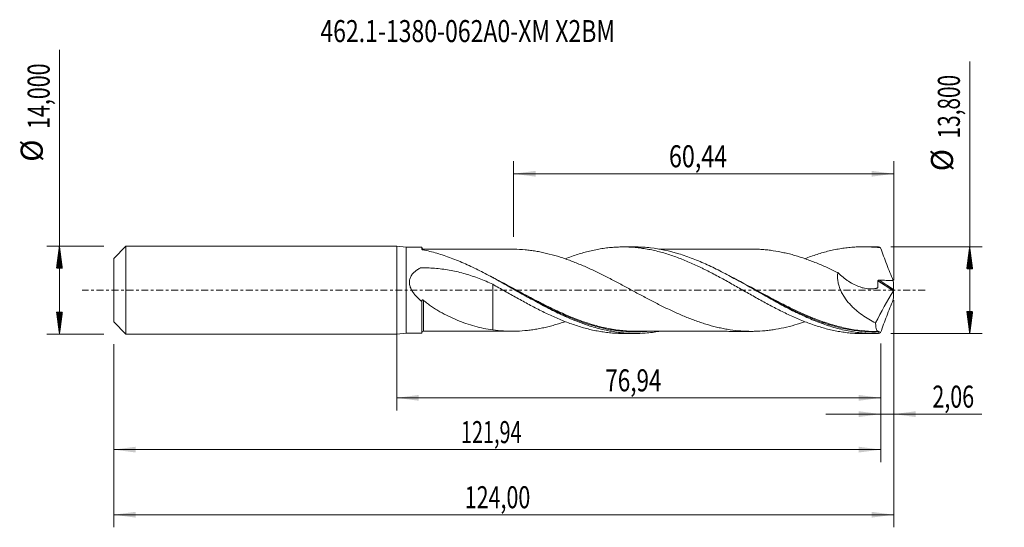
# Model space of a CAD drawing. Units: millimetres. Extents: x -60 to 97, y -38 to 43.
import ezdxf

# ---------------------------------------------------------------- set-up
doc = ezdxf.new("R2010")
doc.units = ezdxf.units.MM
doc.linetypes.add('CENTER', pattern=[47.5, 22, -8.5, 8.5, -8.5])
for name, color, linetype in [('1', 4, 'Continuous'), ('2', 7, 'Continuous'), ('SK1', 4, 'Continuous'), ('SK2', 7, 'Continuous'), ('SK4', 2, 'CENTER'), ('SK6', 5, 'Continuous')]:
    doc.layers.add(name, color=color, linetype=linetype)
doc.styles.add('iso_b_vert', font='simplex.shx')
doc.dimstyles.get("Standard").update_dxf_attribs({"dimtxt": 0.18, "dimasz": 0.18, "dimexe": 0.18, "dimexo": 0.0625, "dimgap": 0.09, "dimtad": 1, "dimzin": 0, "dimdsep": 52, "dimtxsty": 'Standard', "dimcen": 0.09, "dimadec": 0, "dimazin": 0, "dimtfac": 1, "dimtdec": 4, "dimtofl": 0, "dimtmove": 0, "dimatfit": 3, "dimfxl": 1, "dimtolj": 1, "dimtzin": 0, "dimarcsym": 0})

# ---------------------------------------------------------------- blocks, each defined once
blk = doc.blocks.new('_U0')
at = {"layer": 'SK2', "lineweight": 13}
for p, q in [((0, -1.5875), (0, -19.113398)), ((76.9433, -8.4875), (76.9433, -19.113398)), ((0, -17.113398), (76.9433, -17.113398))]:
    blk.add_line(p, q, dxfattribs=at)
at = {"layer": 'SK2', "lineweight": 18}
for points in [[(0, -17.113398), (3.499998, -16.652615), (3.500002, -17.574182)], [(76.9433, -17.113398), (73.443302, -17.574182), (73.443298, -16.652615)]]:
    blk.add_solid(points, dxfattribs=at)
at = {"layer": 'SK2', "lineweight": 13, "insert": (33.150085, -16.080765), "char_height": 3.5, "attachment_point": 7, "line_spacing_factor": 1.084337, "style": 'iso_b_vert'}
blk.add_mtext('\\W0.7495;76,94', dxfattribs=at)
blk = doc.blocks.new('_U1')
at = {"layer": 'SK2', "lineweight": 13}
for p, q in [((79, -1.5875), (79, -37.692985)), ((-45, -8.5875), (-45, -37.692985)), ((-45, -35.692985), (79, -35.692985))]:
    blk.add_line(p, q, dxfattribs=at)
at = {"layer": 'SK2', "lineweight": 18}
for points in [[(-45, -35.692985), (-41.500002, -35.232202), (-41.499998, -36.153769)], [(79, -35.692985), (75.500002, -36.153769), (75.499998, -35.232202)]]:
    blk.add_solid(points, dxfattribs=at)
at = {"layer": 'SK2', "lineweight": 13, "insert": (10.808135, -34.660352), "char_height": 3.5, "attachment_point": 7, "line_spacing_factor": 1.084337, "style": 'iso_b_vert'}
blk.add_mtext('\\W0.7145;124,00', dxfattribs=at)
blk = doc.blocks.new('_U2')
at = {"layer": 'SK2', "lineweight": 13}
for p, q in [((18.56, 8.4875), (18.56, 20.509119)), ((79, 1.5875), (79, 20.509119)), ((18.56, 18.509119), (79, 18.509119))]:
    blk.add_line(p, q, dxfattribs=at)
at = {"layer": 'SK2', "lineweight": 18}
for points in [[(18.56, 18.509119), (22.059998, 18.969903), (22.060002, 18.048335)], [(79, 18.509119), (75.500002, 18.048335), (75.499998, 18.969903)]]:
    blk.add_solid(points, dxfattribs=at)
at = {"layer": 'SK2', "lineweight": 13, "insert": (43.274168, 19.541753), "char_height": 3.5, "attachment_point": 7, "line_spacing_factor": 1.084337, "style": 'iso_b_vert'}
blk.add_mtext('\\W0.7756;60,44', dxfattribs=at)
blk = doc.blocks.new('_U3')
at = {"layer": 'SK2', "lineweight": 13}
for p, q in [((79, -1.5875), (79, -21.702503)), ((76.9433, -8.4875), (76.9433, -21.702503)), ((68.1933, -19.702503), (92.996491, -19.702503))]:
    blk.add_line(p, q, dxfattribs=at)
at = {"layer": 'SK2', "lineweight": 18}
for points in [[(76.9433, -19.702503), (73.443302, -20.163287), (73.443298, -19.241719)], [(79, -19.702503), (82.499998, -19.241719), (82.500002, -20.163287)]]:
    blk.add_solid(points, dxfattribs=at)
at = {"layer": 'SK2', "lineweight": 13, "insert": (85.15186, -18.66987), "char_height": 3.5, "attachment_point": 7, "line_spacing_factor": 1.084337, "style": 'iso_b_vert'}
blk.add_mtext('\\W0.7150;2,06', dxfattribs=at)
blk = doc.blocks.new('_U4')
at = {"layer": 'SK2', "lineweight": 13}
for p, q in [((-45, -8.5875), (-45, -27.343428)), ((76.9433, -8.4875), (76.9433, -27.343428)), ((-45, -25.343428), (76.9433, -25.343428))]:
    blk.add_line(p, q, dxfattribs=at)
at = {"layer": 'SK2', "lineweight": 18}
for points in [[(-45, -25.343428), (-41.500002, -24.882645), (-41.499998, -25.804212)], [(76.9433, -25.343428), (73.443302, -25.804212), (73.443298, -24.882645)]]:
    blk.add_solid(points, dxfattribs=at)
at = {"layer": 'SK2', "lineweight": 13, "insert": (10.217218, -24.310795), "char_height": 3.5, "attachment_point": 7, "line_spacing_factor": 1.084337, "style": 'iso_b_vert'}
blk.add_mtext('\\W0.6593;121,94', dxfattribs=at)

msp = doc.modelspace()

# ---------------------------------------------------------------- hatches: boundary and pattern name
at = {"layer": '2', "lineweight": 13}
h = msp.add_hatch(dxfattribs=at)
h.set_pattern_fill('ANSI31', color=256, scale=0.0062, style=0)
h.paths.add_polyline_path([(91.083, 6.9), (91.544, 3.4), (90.623, 3.4)])
h = msp.add_hatch(dxfattribs=at)
h.set_pattern_fill('ANSI31', color=256, scale=0.0062, style=0)
h.paths.add_polyline_path([(91.083, -6.9), (90.623, -3.4), (91.544, -3.4)])
at = {"layer": 'SK2', "lineweight": 13}
h = msp.add_hatch(dxfattribs=at)
h.set_pattern_fill('ANSI31', color=256, scale=0.0062, style=0)
h.paths.add_polyline_path([(-53.625, 7), (-53.164, 3.5), (-54.086, 3.5)])
h = msp.add_hatch(dxfattribs=at)
h.set_pattern_fill('ANSI31', color=256, scale=0.0062, style=0)
h.paths.add_polyline_path([(-53.625, -7), (-54.086, -3.5), (-53.164, -3.5)])

# ---------------------------------------------------------------- linework, layer by layer
at = {"layer": '1', "lineweight": 18}
for p, q in [((0, -7), (0, 7)), ((1.5, 6.853), (0, 7)), ((4, 6.854), (1.5, 6.853)), ((1.5, 6.853), (1.5, -6.853)), ((4, 6.854), (4, 6.498)), ((37.919, 6.876), (35.967, 6.874)), ((76.025, 6.899), (74.069, 6.898)), ((4, -6.854), (4, -1.805)), ((0, -7), (1.5, -6.853)), ((1.5, -6.853), (4, -6.854)), ((35.967, -6.874), (37.92, -6.876)), ((74.069, -6.898), (76.025, -6.899))]:
    msp.add_line(p, q, dxfattribs=at)
at = {"layer": '1', "lineweight": 13}
for p, q in [((76.676, 1.599), (78.989, 0.134)), ((76.496, 1.473), (78.95, -0.081))]:
    msp.add_line(p, q, dxfattribs=at)
at = {"layer": '1', "lineweight": 18}
for centre, start_param, end_param in [((4.25, 6.76), 0.0026281, 1.5876254), ((4.25, -6.76), -1.5584733, -0.0026281)]:
    msp.add_ellipse(centre, major_axis=(-0.25, 0), ratio=0.999999, start_param=start_param, end_param=end_param, dxfattribs=at)
for points, knots in [([(4.127, 6.426), (4.108, 6.43), (4.09, 6.434), (4.059, 6.445), (4.045, 6.451), (4.012, 6.47), (4, 6.484), (4, 6.498)], [0, 0, 0, 0, 0.25, 0.25, 0.5, 0.5, 1, 1, 1, 1]), ([(41.647, -6.556), (41.593, -6.565), (41.539, -6.574), (41.107, -6.645), (40.729, -6.697), (39.975, -6.782), (39.597, -6.814), (38.841, -6.86), (38.463, -6.872), (37.327, -6.88), (36.572, -6.846), (35.44, -6.734), (35.062, -6.687), (34.305, -6.574), (33.926, -6.507), (32.792, -6.28), (32.038, -6.091), (30.527, -5.645), (29.768, -5.387), (28.257, -4.812), (27.502, -4.496), (26.368, -3.984), (25.989, -3.807), (25.232, -3.443), (24.854, -3.255), (23.721, -2.681), (22.966, -2.281), (21.831, -1.662), (21.452, -1.453), (20.698, -1.033), (20.322, -0.822), (19.196, -0.187), (18.449, 0.237), (16.954, 1.079), (16.207, 1.496), (15.081, 2.108), (14.705, 2.31), (13.95, 2.707), (13.571, 2.903), (12.435, 3.476), (11.681, 3.838), (10.547, 4.346), (10.169, 4.509), (9.412, 4.823), (9.033, 4.973), (7.899, 5.399), (7.146, 5.653), (5.639, 6.092), (4.885, 6.277), (4.127, 6.426)], [0, 0, 0, 0, 0.0043141, 0.0043141, 0.0344864, 0.0344864, 0.0646587, 0.0646587, 0.094831, 0.094831, 0.1551756, 0.1551756, 0.1853479, 0.1853479, 0.2155202, 0.2155202, 0.2758648, 0.2758648, 0.3362094, 0.3362094, 0.396554, 0.396554, 0.4267263, 0.4267263, 0.4568986, 0.4568986, 0.5172432, 0.5172432, 0.5474155, 0.5474155, 0.5775878, 0.5775878, 0.6379324, 0.6379324, 0.698277, 0.698277, 0.7284493, 0.7284493, 0.7586216, 0.7586216, 0.8189662, 0.8189662, 0.8491385, 0.8491385, 0.8793108, 0.8793108, 0.9396554, 0.9396554, 1, 1, 1, 1]), ([(18.241, 6.52), (18.127, 6.52), (17.825, 6.52), (17.396, 6.519), (16.982, 6.519), (16.65, 6.518), (16.331, 6.518), (15.995, 6.518), (15.5, 6.518), (14.852, 6.517), (14.153, 6.517), (13.584, 6.517), (13.104, 6.516), (12.587, 6.516), (12.019, 6.515), (11.422, 6.516), (10.807, 6.516), (10.132, 6.515), (9.461, 6.515), (8.844, 6.514), (8.299, 6.513), (7.753, 6.513), (7.194, 6.513), (6.725, 6.512), (6.385, 6.512), (6.126, 6.512), (5.795, 6.512), (5.335, 6.512), (4.803, 6.511), (4.424, 6.51), (4.251, 6.51)], [0, 0, 0, 0, 0.024388, 0.0647728, 0.0920061, 0.1132438, 0.1360095, 0.1603089, 0.1854354, 0.2419794, 0.2992397, 0.3354558, 0.3639901, 0.4021368, 0.4463665, 0.4857256, 0.5301831, 0.5782033, 0.6305003, 0.6740732, 0.7103793, 0.7475359, 0.7909506, 0.8304212, 0.8479127, 0.8639657, 0.8859293, 0.9188267, 0.9627659, 1, 1, 1, 1]), ([(64.876, -5.014), (64.34, -5.199), (63.804, -5.372), (62.697, -5.694), (62.125, -5.84), (60.984, -6.09), (60.412, -6.198), (59.552, -6.327), (59.266, -6.364), (58.695, -6.429), (58.409, -6.456), (57.552, -6.521), (56.981, -6.541), (56.124, -6.541), (55.837, -6.536), (55.264, -6.514), (54.978, -6.497), (54.121, -6.43), (53.55, -6.366), (52.693, -6.237), (52.408, -6.188), (51.835, -6.081), (51.549, -6.022), (50.691, -5.831), (50.119, -5.683), (49.262, -5.436), (48.977, -5.35), (48.406, -5.166), (48.12, -5.069), (47.548, -4.869), (47.261, -4.765), (46.689, -4.549), (46.403, -4.437), (45.832, -4.205), (45.546, -4.085), (44.975, -3.841), (44.69, -3.715), (44.118, -3.458), (43.832, -3.327), (43.261, -3.057), (42.974, -2.919), (42.402, -2.641), (42.116, -2.499), (41.544, -2.212), (41.259, -2.067), (40.688, -1.772), (40.403, -1.624), (39.832, -1.324), (39.546, -1.173), (38.973, -0.869), (38.687, -0.716), (38.115, -0.408), (37.829, -0.254), (37.258, 0.053), (36.972, 0.206), (36.401, 0.513), (36.115, 0.666), (35.545, 0.972), (35.259, 1.124), (34.687, 1.425), (34.4, 1.575), (33.827, 1.872), (33.542, 2.019), (32.971, 2.31), (32.685, 2.452), (31.828, 2.875), (31.257, 3.149), (30.399, 3.542), (30.112, 3.67), (29.54, 3.921), (29.254, 4.043), (28.682, 4.279), (28.397, 4.394), (27.826, 4.616), (27.54, 4.723), (26.969, 4.93), (26.683, 5.03), (26.11, 5.22), (25.823, 5.31), (24.965, 5.569), (24.393, 5.725), (23.536, 5.926), (23.25, 5.988), (22.679, 6.104), (22.393, 6.157), (21.82, 6.252), (21.533, 6.294), (20.961, 6.366), (20.675, 6.398), (19.82, 6.477), (19.251, 6.507), (18.533, 6.519), (18.384, 6.52), (18.235, 6.52)], [0, 0, 0, 0, 0.0344328, 0.0344328, 0.0712001, 0.0712001, 0.1079675, 0.1079675, 0.1263512, 0.1263512, 0.1447349, 0.1447349, 0.1815022, 0.1815022, 0.1998859, 0.1998859, 0.2182696, 0.2182696, 0.255037, 0.255037, 0.2734207, 0.2734207, 0.2918043, 0.2918043, 0.3285717, 0.3285717, 0.3469554, 0.3469554, 0.3653391, 0.3653391, 0.3837228, 0.3837228, 0.4021064, 0.4021064, 0.4204901, 0.4204901, 0.4388738, 0.4388738, 0.4572575, 0.4572575, 0.4756412, 0.4756412, 0.4940249, 0.4940249, 0.5124085, 0.5124085, 0.5307922, 0.5307922, 0.5491759, 0.5491759, 0.5675596, 0.5675596, 0.5859433, 0.5859433, 0.604327, 0.604327, 0.6227107, 0.6227107, 0.6410943, 0.6410943, 0.659478, 0.659478, 0.6778617, 0.6778617, 0.6962454, 0.6962454, 0.7330128, 0.7330128, 0.7513964, 0.7513964, 0.7697801, 0.7697801, 0.7881638, 0.7881638, 0.8065475, 0.8065475, 0.8249312, 0.8249312, 0.8433149, 0.8433149, 0.8800822, 0.8800822, 0.8984659, 0.8984659, 0.9168496, 0.9168496, 0.9352333, 0.9352333, 0.953617, 0.953617, 0.9903843, 0.9903843, 1, 1, 1, 1]), ([(26.778, 4.989), (26.791, 4.995), (26.805, 5), (27.139, 5.129), (27.458, 5.247), (28.097, 5.474), (28.416, 5.583), (29.375, 5.888), (30.016, 6.067), (30.98, 6.301), (31.302, 6.372), (31.949, 6.5), (32.273, 6.558), (32.919, 6.658), (33.24, 6.702), (33.882, 6.774), (34.202, 6.803), (34.843, 6.846), (35.163, 6.861), (35.801, 6.876), (36.12, 6.876), (37.078, 6.856), (37.718, 6.814), (38.679, 6.707), (39, 6.665), (39.644, 6.565), (39.967, 6.509), (40.615, 6.381), (40.937, 6.311), (41.581, 6.156), (41.902, 6.073), (42.544, 5.894), (42.864, 5.799), (43.504, 5.596), (43.822, 5.488), (44.78, 5.149), (45.42, 4.903), (46.378, 4.499), (46.698, 4.36), (47.34, 4.073), (47.662, 3.925), (48.146, 3.696), (48.307, 3.618), (48.63, 3.461), (48.792, 3.381), (49.276, 3.138), (49.599, 2.975), (50.242, 2.643), (50.564, 2.474), (51.204, 2.131), (51.523, 1.957), (52.481, 1.431), (53.121, 1.076), (54.078, 0.534), (54.397, 0.352), (55.038, -0.011), (55.358, -0.193), (56.001, -0.556), (56.323, -0.739), (56.968, -1.104), (57.292, -1.285), (57.939, -1.643), (58.262, -1.82), (58.907, -2.171), (59.229, -2.345), (59.874, -2.687), (60.197, -2.855), (60.844, -3.184), (61.168, -3.346), (61.814, -3.664), (62.137, -3.819), (62.783, -4.118), (63.106, -4.263), (63.751, -4.545), (64.074, -4.682), (64.719, -4.946), (65.042, -5.072), (65.69, -5.314), (66.013, -5.429), (66.656, -5.647), (66.977, -5.751), (67.938, -6.041), (68.578, -6.208), (69.534, -6.421), (69.853, -6.486), (70.492, -6.601), (70.812, -6.651), (71.452, -6.739), (71.772, -6.776), (72.413, -6.836), (72.735, -6.858), (73.38, -6.889), (73.705, -6.897), (74.039, -6.898), (74.049, -6.898), (74.06, -6.898)], [0, 0, 0, 0, 0.0008762, 0.0008762, 0.0212528, 0.0212528, 0.0416293, 0.0416293, 0.0823824, 0.0823824, 0.102759, 0.102759, 0.1231355, 0.1231355, 0.1435121, 0.1435121, 0.1638887, 0.1638887, 0.1842652, 0.1842652, 0.2046418, 0.2046418, 0.2453949, 0.2453949, 0.2657714, 0.2657714, 0.286148, 0.286148, 0.3065246, 0.3065246, 0.3269011, 0.3269011, 0.3472777, 0.3472777, 0.3676542, 0.3676542, 0.4084074, 0.4084074, 0.4287839, 0.4287839, 0.4491605, 0.4491605, 0.4593488, 0.4593488, 0.469537, 0.469537, 0.4899136, 0.4899136, 0.5102901, 0.5102901, 0.5306667, 0.5306667, 0.5714198, 0.5714198, 0.5917964, 0.5917964, 0.6121729, 0.6121729, 0.6325495, 0.6325495, 0.6529261, 0.6529261, 0.6733026, 0.6733026, 0.6936792, 0.6936792, 0.7140557, 0.7140557, 0.7344323, 0.7344323, 0.7548088, 0.7548088, 0.7751854, 0.7751854, 0.795562, 0.795562, 0.8159385, 0.8159385, 0.8363151, 0.8363151, 0.8566916, 0.8566916, 0.8974448, 0.8974448, 0.9178213, 0.9178213, 0.9381979, 0.9381979, 0.9585744, 0.9585744, 0.978951, 0.978951, 0.9993275, 0.9993275, 1, 1, 1, 1]), ([(76.56, -6.893), (76.181, -6.902), (75.803, -6.901), (75.045, -6.88), (74.665, -6.859), (73.53, -6.766), (72.775, -6.664), (71.263, -6.384), (70.504, -6.205), (68.991, -5.779), (68.236, -5.532), (67.1, -5.113), (66.721, -4.965), (65.963, -4.657), (65.585, -4.496), (64.451, -3.993), (63.696, -3.634), (62.558, -3.064), (62.179, -2.87), (61.423, -2.473), (61.045, -2.271), (60.289, -1.861), (59.911, -1.653), (59.154, -1.233), (58.774, -1.02), (56.881, 0.048), (55.388, 0.908), (53.143, 2.141), (52.394, 2.543), (51.264, 3.123), (50.886, 3.313), (50.128, 3.683), (49.749, 3.863), (48.614, 4.384), (47.858, 4.708), (46.723, 5.149), (46.343, 5.29), (45.585, 5.554), (45.208, 5.678), (43.326, 6.253), (41.835, 6.574), (39.584, 6.825), (38.832, 6.87), (38.015, 6.876), (37.957, 6.876), (37.898, 6.876)], [0, 0, 0, 0, 0.0292791, 0.0292791, 0.0585582, 0.0585582, 0.1171163, 0.1171163, 0.1756745, 0.1756745, 0.2342327, 0.2342327, 0.2635118, 0.2635118, 0.2927908, 0.2927908, 0.351349, 0.351349, 0.3806281, 0.3806281, 0.4099072, 0.4099072, 0.4391863, 0.4391863, 0.4684653, 0.4684653, 0.5855817, 0.5855817, 0.6441399, 0.6441399, 0.6734189, 0.6734189, 0.702698, 0.702698, 0.7612562, 0.7612562, 0.7905353, 0.7905353, 0.8198144, 0.8198144, 0.9369307, 0.9369307, 0.9954889, 0.9954889, 1, 1, 1, 1]), ([(56.806, 6.537), (56.601, 6.539), (56.088, 6.541), (55.306, 6.541), (54.56, 6.54), (53.908, 6.54), (53.267, 6.54), (52.603, 6.539), (51.971, 6.538), (51.373, 6.538), (50.756, 6.539), (50.155, 6.537), (49.612, 6.537), (49.034, 6.537), (48.348, 6.537), (47.544, 6.536), (46.752, 6.536), (46.009, 6.536), (45.282, 6.535), (44.487, 6.535), (43.701, 6.534), (42.94, 6.534), (42.309, 6.534), (41.887, 6.533), (41.698, 6.533), (41.682, 6.533)], [0, 0, 0, 0, 0.0415967, 0.1039301, 0.1551689, 0.1893476, 0.2331973, 0.2821049, 0.3209467, 0.3584347, 0.4004448, 0.4431954, 0.4775618, 0.5080023, 0.5575709, 0.6134473, 0.66725, 0.714532, 0.7606021, 0.8112972, 0.8719928, 0.9162295, 0.9621345, 0.9968952, 1, 1, 1, 1]), ([(56.788, 6.538), (56.945, 6.536), (57.102, 6.532), (57.545, 6.516), (57.832, 6.5), (58.405, 6.456), (58.691, 6.429), (59.263, 6.364), (59.549, 6.327), (60.406, 6.198), (60.978, 6.091), (61.836, 5.904), (62.123, 5.836), (62.696, 5.689), (62.982, 5.611), (63.84, 5.361), (64.411, 5.176), (65.269, 4.877), (65.555, 4.774), (66.127, 4.559), (66.414, 4.447), (67.273, 4.099), (67.845, 3.853), (68.988, 3.338), (69.558, 3.067), (70.131, 2.788)], [0, 0, 0, 0, 0.0353084, 0.0353084, 0.0996212, 0.0996212, 0.163934, 0.163934, 0.2282468, 0.2282468, 0.3568723, 0.3568723, 0.4211851, 0.4211851, 0.4854978, 0.4854978, 0.6141234, 0.6141234, 0.6784361, 0.6784361, 0.7427489, 0.7427489, 0.8713745, 0.8713745, 1, 1, 1, 1]), ([(64.879, 5.007), (65.041, 5.07), (65.204, 5.133), (65.69, 5.314), (66.013, 5.429), (66.656, 5.647), (66.977, 5.751), (67.938, 6.041), (68.578, 6.208), (69.534, 6.421), (69.853, 6.486), (70.492, 6.601), (70.812, 6.651), (71.452, 6.739), (71.772, 6.776), (72.413, 6.836), (72.735, 6.858), (73.38, 6.889), (73.705, 6.897), (74.351, 6.899), (74.673, 6.892), (75.639, 6.851), (76.283, 6.795), (76.925, 6.71)], [0, 0, 0, 0, 0.0401587, 0.0401587, 0.1201454, 0.1201454, 0.2001322, 0.2001322, 0.3601058, 0.3601058, 0.4400926, 0.4400926, 0.5200793, 0.5200793, 0.6000661, 0.6000661, 0.6800529, 0.6800529, 0.7600397, 0.7600397, 0.8400264, 0.8400264, 1, 1, 1, 1]), ([(76.925, 6.71), (77.078, 6.276), (77.235, 5.842), (77.557, 4.975), (77.721, 4.543), (78.056, 3.679), (78.226, 3.247), (78.571, 2.389), (78.745, 1.962), (78.922, 1.536)], [0, 0, 0, 0, 0.25, 0.25, 0.5, 0.5, 0.75, 0.75, 1, 1, 1, 1]), ([(4, -1.805), (3.701, -1.557), (3.411, -1.293), (3.003, -0.859), (2.873, -0.71), (2.69, -0.475), (2.631, -0.395), (2.518, -0.231), (2.464, -0.146), (2.312, 0.11), (2.224, 0.287), (2.119, 0.565), (2.089, 0.661), (2.041, 0.854), (2.024, 0.951), (2.002, 1.146), (1.998, 1.244), (2.005, 1.441), (2.016, 1.538), (2.052, 1.727), (2.078, 1.82), (2.143, 2.001), (2.182, 2.09), (2.316, 2.343), (2.426, 2.497), (2.679, 2.784), (2.817, 2.913), (3.112, 3.15), (3.267, 3.258), (3.511, 3.408), (3.594, 3.456), (3.688, 3.508), (3.699, 3.514), (3.72, 3.526), (3.73, 3.532), (3.763, 3.548), (3.786, 3.555), (3.834, 3.565), (3.858, 3.568), (3.908, 3.57), (3.932, 3.57), (4.35, 3.571), (4.743, 3.562), (5.529, 3.525), (5.921, 3.498), (7.092, 3.39), (7.863, 3.282), (9.388, 2.995), (10.141, 2.816), (11.26, 2.495), (11.631, 2.379), (12.37, 2.131), (12.738, 1.998), (13.831, 1.578), (14.549, 1.268), (15.259, 0.936)], [0, 0, 0, 0, 0.0625, 0.0625, 0.09375, 0.09375, 0.109375, 0.109375, 0.125, 0.125, 0.15625, 0.15625, 0.171875, 0.171875, 0.1875, 0.1875, 0.203125, 0.203125, 0.21875, 0.21875, 0.234375, 0.234375, 0.25, 0.25, 0.28125, 0.28125, 0.3125, 0.3125, 0.34375, 0.34375, 0.359375, 0.359375, 0.3613281, 0.3613281, 0.3632812, 0.3632812, 0.3671875, 0.3671875, 0.3710937, 0.3710937, 0.375, 0.375, 0.4375, 0.4375, 0.5, 0.5, 0.625, 0.625, 0.75, 0.75, 0.8125, 0.8125, 0.875, 0.875, 1, 1, 1, 1]), ([(70.131, 2.788), (70.096, 2.579), (70.078, 2.364), (70.076, 2.03), (70.079, 1.916), (70.095, 1.691), (70.108, 1.578), (70.156, 1.24), (70.205, 1.015), (70.301, 0.677), (70.336, 0.564), (70.414, 0.343), (70.456, 0.234), (70.59, -0.09), (70.691, -0.3), (70.857, -0.608), (70.915, -0.71), (71.036, -0.911), (71.098, -1.01), (71.418, -1.495), (71.7, -1.852), (72.151, -2.356), (72.306, -2.518), (72.545, -2.754), (72.626, -2.831), (72.789, -2.982), (72.871, -3.056), (73.284, -3.418), (73.624, -3.683), (74.317, -4.176), (74.671, -4.402), (75.391, -4.822), (75.758, -5.015), (76.128, -5.191)], [0, 0, 0, 0, 0.0625, 0.0625, 0.09375, 0.09375, 0.125, 0.125, 0.1875, 0.1875, 0.21875, 0.21875, 0.25, 0.25, 0.3125, 0.3125, 0.34375, 0.34375, 0.375, 0.375, 0.5, 0.5, 0.5625, 0.5625, 0.59375, 0.59375, 0.625, 0.625, 0.75, 0.75, 0.875, 0.875, 1, 1, 1, 1]), ([(70.131, 2.788), (70.394, 2.528), (70.667, 2.283), (71.09, 1.94), (71.233, 1.83), (71.524, 1.617), (71.673, 1.515), (72.121, 1.223), (72.423, 1.051), (73.033, 0.748), (73.342, 0.618), (73.811, 0.458), (73.968, 0.411), (74.285, 0.329), (74.444, 0.295), (74.919, 0.215), (75.233, 0.192), (75.698, 0.211), (75.852, 0.226), (76.078, 0.263), (76.152, 0.278), (76.263, 0.304), (76.3, 0.313), (76.355, 0.328), (76.373, 0.332), (76.399, 0.343), (76.408, 0.347), (76.423, 0.358), (76.43, 0.365), (76.442, 0.382), (76.447, 0.391), (76.452, 0.413), (76.453, 0.424), (76.458, 0.458), (76.46, 0.48), (76.468, 0.548), (76.473, 0.593), (76.485, 0.73), (76.491, 0.821), (76.503, 1.098), (76.503, 1.286), (76.496, 1.473)], [0, 0, 0, 0, 0.125, 0.125, 0.1875, 0.1875, 0.25, 0.25, 0.375, 0.375, 0.5, 0.5, 0.5625, 0.5625, 0.625, 0.625, 0.75, 0.75, 0.8125, 0.8125, 0.84375, 0.84375, 0.859375, 0.859375, 0.8671875, 0.8671875, 0.8710937, 0.8710937, 0.875, 0.875, 0.8789062, 0.8789062, 0.8828125, 0.8828125, 0.890625, 0.890625, 0.90625, 0.90625, 0.9375, 0.9375, 1, 1, 1, 1]), ([(76.496, 1.473), (76.495, 1.493), (76.5, 1.514), (76.521, 1.548), (76.537, 1.563), (76.573, 1.584), (76.593, 1.59), (76.634, 1.598), (76.655, 1.599), (76.676, 1.599)], [0, 0, 0, 0, 0.25, 0.25, 0.5, 0.5, 0.75, 0.75, 1, 1, 1, 1]), ([(76.676, 1.599), (77.05, 1.586), (77.425, 1.576), (78.173, 1.555), (78.548, 1.545), (78.922, 1.536)], [0, 0, 0, 0, 0.5, 0.5, 1, 1, 1, 1]), ([(15.259, 0.936), (15.259, 0.919), (15.259, 0.876), (15.259, 0.77), (15.259, 0.721), (15.259, 0.608), (15.259, 0.542), (15.259, 0.323), (15.259, 0.147), (15.259, -0.258), (15.259, -0.488), (15.259, -0.874), (15.259, -1.009), (15.259, -1.291), (15.259, -1.438), (15.259, -1.6), (15.259, -1.61), (15.259, -1.632), (15.259, -1.644), (15.259, -1.67), (15.259, -1.683), (15.259, -1.711), (15.259, -1.725), (15.259, -1.795), (15.259, -1.85), (15.259, -2.018), (15.259, -2.13), (15.259, -2.465), (15.259, -2.69), (15.259, -3.364), (15.259, -3.808), (15.259, -4.466), (15.259, -4.685), (15.259, -5.119), (15.259, -5.335), (15.259, -5.809), (15.259, -6.065), (15.259, -6.315)], [0, 0, 0, 0, 0.0992158, 0.0992158, 0.1582971, 0.1582971, 0.2173783, 0.2173783, 0.3355408, 0.3355408, 0.4537034, 0.4537034, 0.5127846, 0.5127846, 0.5718659, 0.5718659, 0.5755585, 0.5755585, 0.579251, 0.579251, 0.5829436, 0.5829436, 0.5866362, 0.5866362, 0.6014065, 0.6014065, 0.6309471, 0.6309471, 0.6900284, 0.6900284, 0.8081909, 0.8081909, 0.8672722, 0.8672722, 0.9263534, 0.9263534, 1, 1, 1, 1]), ([(15.259, 0.936), (15.906, 0.569), (16.551, 0.207), (17.514, -0.336), (17.834, -0.518), (18.473, -0.88), (18.793, -1.058), (19.433, -1.413), (19.752, -1.589), (20.391, -1.939), (20.71, -2.114), (21.671, -2.627), (22.314, -2.958), (23.281, -3.442), (23.605, -3.6), (24.252, -3.906), (24.575, -4.054), (25.218, -4.342), (25.539, -4.483), (26.179, -4.752), (26.499, -4.881), (27.139, -5.129), (27.458, -5.247), (28.097, -5.474), (28.416, -5.583), (29.375, -5.888), (30.016, -6.067), (30.98, -6.301), (31.302, -6.372), (31.949, -6.5), (32.273, -6.558), (32.919, -6.658), (33.24, -6.702), (33.882, -6.774), (34.202, -6.803), (34.843, -6.846), (35.163, -6.861), (35.636, -6.872), (35.79, -6.874), (35.944, -6.874)], [0, 0, 0, 0, 0.093097, 0.093097, 0.1396455, 0.1396455, 0.186194, 0.186194, 0.2327425, 0.2327425, 0.2792909, 0.2792909, 0.3723879, 0.3723879, 0.4189364, 0.4189364, 0.4654849, 0.4654849, 0.5120334, 0.5120334, 0.5585819, 0.5585819, 0.6051304, 0.6051304, 0.6516789, 0.6516789, 0.7447759, 0.7447759, 0.7913244, 0.7913244, 0.8378728, 0.8378728, 0.8844213, 0.8844213, 0.9309698, 0.9309698, 0.9775183, 0.9775183, 1, 1, 1, 1]), ([(79, 0.048), (78.995, 0.027), (78.988, 0.003), (78.971, -0.042), (78.961, -0.063), (78.95, -0.081)], [0, 0, 0, 0, 0.5, 0.5, 1, 1, 1, 1]), ([(4, -1.697), (4, -1.665), (4.004, -1.634), (4.026, -1.58), (4.044, -1.558), (4.096, -1.536), (4.129, -1.539), (4.193, -1.566), (4.223, -1.587), (4.251, -1.612)], [0, 0, 0, 0, 0.25, 0.25, 0.5, 0.5, 0.75, 0.75, 1, 1, 1, 1]), ([(18.871, -0.002), (20.021, -0.63), (21.171, -1.257), (22.52, -1.964), (22.709, -2.063), (23.089, -2.259), (23.28, -2.356), (23.851, -2.646), (24.23, -2.835), (25.364, -3.386), (26.116, -3.734), (27.813, -4.467), (28.757, -4.838), (29.706, -5.163)], [0, 0, 0, 0, 0.3195873, 0.3195873, 0.3717904, 0.3717904, 0.4239935, 0.4239935, 0.5283997, 0.5283997, 0.7372121, 0.7372121, 1, 1, 1, 1]), ([(56.979, -0.004), (57.506, -0.292), (58.034, -0.581), (58.941, -1.074), (59.319, -1.278), (59.889, -1.583), (60.08, -1.684), (60.46, -1.884), (60.649, -1.984), (61.596, -2.477), (62.349, -2.856), (64.603, -3.937), (66.099, -4.581), (67.801, -5.179), (67.991, -5.244), (68.329, -5.355), (68.477, -5.403), (68.625, -5.45)], [0, 0, 0, 0, 0.1362227, 0.1362227, 0.2333857, 0.2333857, 0.2819672, 0.2819672, 0.3305487, 0.3305487, 0.5248747, 0.5248747, 0.9135266, 0.9135266, 0.9621081, 0.9621081, 1, 1, 1, 1]), ([(76.925, -6.71), (77.078, -6.275), (77.236, -5.841), (77.557, -4.975), (77.721, -4.543), (78.056, -3.679), (78.226, -3.248), (78.571, -2.389), (78.745, -1.962), (78.922, -1.536)], [0, 0, 0, 0, 0.25, 0.25, 0.5, 0.5, 0.75, 0.75, 1, 1, 1, 1]), ([(4.251, -1.612), (4.453, -1.791), (4.661, -1.96), (5.083, -2.284), (5.298, -2.439), (5.735, -2.737), (5.956, -2.88), (6.403, -3.157), (6.629, -3.291), (7.31, -3.678), (7.767, -3.916), (8.683, -4.364), (9.143, -4.572), (10.066, -4.957), (10.529, -5.134), (11.46, -5.459), (11.929, -5.604), (12.873, -5.865), (13.346, -5.979), (14.298, -6.172), (14.776, -6.251), (15.259, -6.315)], [0, 0, 0, 0, 0.0625, 0.0625, 0.125, 0.125, 0.1875, 0.1875, 0.25, 0.25, 0.375, 0.375, 0.5, 0.5, 0.625, 0.625, 0.75, 0.75, 0.875, 0.875, 1, 1, 1, 1]), ([(15.259, -6.315), (15.834, -6.392), (16.405, -6.446), (17.543, -6.514), (18.11, -6.526), (19.243, -6.507), (19.809, -6.478), (20.658, -6.4), (20.941, -6.369), (21.509, -6.297), (21.793, -6.256), (22.361, -6.162), (22.646, -6.11), (23.217, -5.995), (23.503, -5.933), (24.076, -5.8), (24.363, -5.728), (24.936, -5.573), (25.222, -5.491), (25.794, -5.319), (26.079, -5.23), (26.492, -5.093), (26.618, -5.051), (26.744, -5.007)], [0, 0, 0, 0, 0.1487984, 0.1487984, 0.2975967, 0.2975967, 0.4463951, 0.4463951, 0.5207942, 0.5207942, 0.5951934, 0.5951934, 0.6695926, 0.6695926, 0.7439918, 0.7439918, 0.818391, 0.818391, 0.8927901, 0.8927901, 0.9671893, 0.9671893, 1, 1, 1, 1]), ([(38.24, -6.53), (37.475, -6.534), (36.713, -6.498), (35.2, -6.352), (34.449, -6.242), (33.317, -6.024), (32.939, -5.942), (32.181, -5.761), (31.8, -5.661), (31.41, -5.551), (31.4, -5.548), (31.391, -5.545)], [0, 0, 0, 0, 0.3354267, 0.3354267, 0.6655675, 0.6655675, 0.8306378, 0.8306378, 0.9957082, 0.9957082, 1, 1, 1, 1]), ([(76.67, -6.551), (75.154, -6.579), (73.657, -6.454), (71.406, -6.051), (70.654, -5.881), (69.521, -5.576), (69.143, -5.465), (68.554, -5.281), (68.345, -5.214), (68.137, -5.144)], [0, 0, 0, 0, 0.5298615, 0.5298615, 0.7947922, 0.7947922, 0.9272576, 0.9272576, 1, 1, 1, 1]), ([(76.128, -5.191), (76.128, -5.424), (76.139, -5.629), (76.172, -5.894), (76.186, -5.975), (76.22, -6.122), (76.24, -6.188), (76.308, -6.361), (76.364, -6.443), (76.465, -6.52), (76.502, -6.537), (76.582, -6.556), (76.625, -6.557), (76.67, -6.551)], [0, 0, 0, 0, 0.25, 0.25, 0.375, 0.375, 0.5, 0.5, 0.75, 0.75, 0.875, 0.875, 1, 1, 1, 1]), ([(4.251, -6.51), (4.424, -6.51), (4.803, -6.511), (5.335, -6.512), (5.846, -6.512), (6.289, -6.512), (6.736, -6.512), (7.202, -6.513), (7.682, -6.513), (8.133, -6.513), (8.529, -6.514), (8.976, -6.514), (9.532, -6.515), (10.184, -6.515), (10.833, -6.516), (11.446, -6.516), (12.068, -6.515), (12.672, -6.516), (13.221, -6.517), (13.75, -6.517), (14.299, -6.517), (15.013, -6.517), (15.826, -6.518), (16.527, -6.518), (17.041, -6.519), (17.429, -6.519), (17.84, -6.52), (18.128, -6.52), (18.242, -6.52)], [0, 0, 0, 0, 0.0372328, 0.0811705, 0.1140667, 0.1468026, 0.1762368, 0.2098922, 0.2466404, 0.2792686, 0.3064998, 0.3317347, 0.3750895, 0.4255971, 0.471482, 0.5142564, 0.5570884, 0.6048587, 0.643745, 0.674945, 0.7181091, 0.7616486, 0.8278785, 0.8925391, 0.9118424, 0.9382527, 0.9755776, 1, 1, 1, 1]), ([(38.096, -6.53), (38.324, -6.529), (38.775, -6.528), (39.464, -6.529), (40.078, -6.533), (40.668, -6.532), (41.322, -6.533), (42.06, -6.534), (42.884, -6.534), (43.693, -6.534), (44.494, -6.535), (45.248, -6.535), (45.906, -6.535), (46.463, -6.536), (47.024, -6.536), (47.701, -6.536), (48.469, -6.537), (49.366, -6.537), (50.352, -6.537), (51.438, -6.538), (52.53, -6.539), (53.492, -6.54), (54.286, -6.54), (54.879, -6.541), (55.411, -6.541), (55.902, -6.541), (56.312, -6.54), (56.556, -6.54), (56.648, -6.54)], [0, 0, 0, 0, 0.0383099, 0.0752217, 0.1093278, 0.1406666, 0.1705167, 0.214729, 0.2597889, 0.303462, 0.3452333, 0.3889694, 0.4251474, 0.4512952, 0.4788396, 0.5155821, 0.5605007, 0.6027511, 0.6603492, 0.7195335, 0.7778764, 0.8364843, 0.8748373, 0.9059547, 0.9320916, 0.9606244, 0.985348, 1, 1, 1, 1]), ([(76.67, -6.551), (76.674, -6.55), (76.676, -6.551), (76.68, -6.558), (76.681, -6.564), (76.681, -6.58), (76.679, -6.592), (76.672, -6.618), (76.667, -6.632), (76.661, -6.645)], [0, 0, 0, 0, 0.25, 0.25, 0.5, 0.5, 0.75, 0.75, 1, 1, 1, 1])]:
    msp.add_open_spline(points, degree=3, knots=knots, dxfattribs=at)
at = {"layer": '1', "lineweight": 13}
for points, knots in [([(4.25, 6.41), (4.25, 6.423), (4.25, 6.436), (4.25, 6.462), (4.25, 6.475), (4.251, 6.495), (4.251, 6.502), (4.251, 6.509), (4.251, 6.51), (4.251, 6.51)], [0, 0, 0, 0, 0.2062301, 0.2062301, 0.5044671, 0.5044671, 0.802704, 0.802704, 1, 1, 1, 1]), ([(31.391, -5.545), (29.883, -5.116), (28.395, -4.565), (26.152, -3.601), (25.4, -3.255), (24.266, -2.708), (23.887, -2.521), (23.317, -2.234), (23.127, -2.138), (22.747, -1.944), (22.557, -1.846), (20.854, -0.964), (19.356, -0.147), (17.101, 1.058), (16.348, 1.457), (15.401, 1.945), (15.211, 2.042), (14.948, 2.175), (14.875, 2.212), (14.802, 2.249)], [0, 0, 0, 0, 0.2709671, 0.2709671, 0.4073371, 0.4073371, 0.4755221, 0.4755221, 0.5096146, 0.5096146, 0.5437071, 0.5437071, 0.816447, 0.816447, 0.9528169, 0.9528169, 0.9869094, 0.9869094, 1, 1, 1, 1]), ([(68.137, -5.144), (67.966, -5.087), (67.795, -5.028), (66.113, -4.435), (64.617, -3.793), (62.364, -2.719), (61.612, -2.343), (60.665, -1.855), (60.476, -1.757), (60.096, -1.558), (59.906, -1.458), (59.336, -1.158), (58.958, -0.956), (57.071, 0.055), (55.575, 0.874), (53.775, 1.813), (53.479, 1.966), (53.181, 2.118)], [0, 0, 0, 0, 0.0340556, 0.0340556, 0.3361965, 0.3361965, 0.487267, 0.487267, 0.5250346, 0.5250346, 0.5628022, 0.5628022, 0.6383374, 0.6383374, 0.9404784, 0.9404784, 1, 1, 1, 1]), ([(4.251, -6.51), (4.251, -6.51), (4.251, -6.505), (4.251, -6.479), (4.251, -6.452), (4.251, -6.374), (4.251, -6.323), (4.251, -6.136), (4.251, -5.967), (4.251, -5.651), (4.251, -5.535), (4.251, -5.282), (4.251, -5.145), (4.251, -4.853), (4.251, -4.698), (4.251, -4.373), (4.251, -4.034), (4.251, -3.666), (4.251, -3.282), (4.251, -3.082), (4.251, -2.473), (4.251, -2.05), (4.251, -1.612)], [0, 0, 0, 0, 0.0516643, 0.0516643, 0.1306923, 0.1306923, 0.2097202, 0.2097202, 0.3677762, 0.3677762, 0.4468042, 0.4468042, 0.5258321, 0.5258321, 0.6048601, 0.6048601, 0.6838881, 0.7629161, 0.7629161, 0.841944, 0.841944, 1, 1, 1, 1]), ([(29.706, -5.163), (30.264, -5.354), (30.825, -5.53), (31.767, -5.795), (32.149, -5.893), (32.908, -6.072), (33.286, -6.152), (34.418, -6.366), (35.169, -6.471), (37.198, -6.654), (38.475, -6.661), (39.765, -6.555)], [0, 0, 0, 0, 0.166894, 0.166894, 0.2794303, 0.2794303, 0.3919666, 0.3919666, 0.6170391, 0.6170391, 1, 1, 1, 1]), ([(68.625, -5.45), (68.667, -5.463), (68.709, -5.476), (69.131, -5.607), (69.51, -5.716), (70.643, -6.018), (71.395, -6.184), (73.647, -6.574), (75.144, -6.688), (76.661, -6.645)], [0, 0, 0, 0, 0.0154736, 0.0154736, 0.1561202, 0.1561202, 0.4374135, 0.4374135, 1, 1, 1, 1])]:
    msp.add_open_spline(points, degree=3, knots=knots, dxfattribs=at)
at = {"layer": '1', "lineweight": 18}
for points, degree in [([(76.56, 6.893), (76.381, 6.897), (76.202, 6.9), (76.022, 6.899)], 3), ([(76.925, 6.71), (76.789, 6.812), (76.668, 6.874), (76.56, 6.893)], 3), ([(78.922, 1.536), (78.953, 1.068), (78.975, 0.601), (78.989, 0.134)], 3), ([(78.989, 0.134), (78.99, 0.109), (78.994, 0.08), (79, 0.048)], 3), ([(79, 0.048), (79, 0.016), (79, -0.016), (79, -0.048)], 3), ([(78.95, -0.081), (77.945, -1.725), (77.004, -3.428), (76.128, -5.191)], 3), ([(78.922, -1.536), (78.953, -1.068), (78.975, -0.601), (78.989, -0.134)], 3), ([(78.989, -0.134), (78.99, -0.109), (78.994, -0.08), (79, -0.048)], 3), ([(4, -1.805), (4, -1.769), (4, -1.733), (4, -1.697)], 3), ([(76.205, -6.554), (76.59, -6.554)], 1), ([(76.661, -6.645), (76.628, -6.728), (76.594, -6.811), (76.56, -6.893)], 3), ([(76.925, -6.71), (76.789, -6.812), (76.668, -6.874), (76.56, -6.893)], 3)]:
    msp.add_open_spline(points, degree=degree, dxfattribs=at)
at = {"layer": '2', "lineweight": 13}
for p, q in [((91.083, -6.9), (91.083, 36.35)), ((78.531, 6.9), (93.083, 6.9)), ((78.531, -6.9), (93.083, -6.9))]:
    msp.add_line(p, q, dxfattribs=at)
at = {"layer": 'SK1', "lineweight": 18}
for p, q in [((-43.055, 7), (-45, 5.055)), ((-43.055, 7), (-43.055, -7)), ((0, 7), (-43.055, 7)), ((0, -7), (0, 7)), ((-45, 5.055), (-45, -5.055)), ((-45, -5.055), (-43.055, -7)), ((-43.055, -7), (0, -7))]:
    msp.add_line(p, q, dxfattribs=at)
at = {"layer": 'SK2', "lineweight": 13}
for p, q in [((-53.625, -7), (-53.625, 38.226)), ((-46.587, 7), (-55.625, 7)), ((-46.587, -7), (-55.625, -7))]:
    msp.add_line(p, q, dxfattribs=at)
at = {"layer": 'SK4', "lineweight": 18, "ltscale": 0.05}
msp.add_line((84, 0), (-50, 0), dxfattribs=at)

# ---------------------------------------------------------------- texts
at = {"layer": '2', "lineweight": 18, "char_height": 3.5, "attachment_point": 7, "rotation": 90, "line_spacing_factor": 1.084337, "style": 'iso_b_vert'}
for s, insert in [('\\W0.6930;13,800', (89.519, 24.125)), ('%%c', (89.519, 18.902))]:
    msp.add_mtext(s, dxfattribs=dict(at, insert=insert))
at = {"layer": 'SK2', "lineweight": 18, "char_height": 3.5, "attachment_point": 7, "rotation": 90, "line_spacing_factor": 1.084337, "style": 'iso_b_vert'}
for s, insert in [('\\W0.7145;14,000', (-55.19, 25.632)), ('%%c', (-55.19, 20.409))]:
    msp.add_mtext(s, dxfattribs=dict(at, insert=insert))
at = {"layer": 'SK6', "lineweight": 13, "insert": (-12.145, 39.44), "char_height": 3.5, "attachment_point": 7, "line_spacing_factor": 1.084337, "style": 'iso_b_vert'}
msp.add_mtext('\\W0.7670;462.1-1380-062A0-XM X2BM', dxfattribs=at)

# ---------------------------------------------------------------- dimensions: what is measured, and where the dimension line sits
at = {"layer": 'SK2', "lineweight": 13}
for base, p1, p2, picture, middle in [((79, 18.509), (18.56, 6.9), (79, 0), '_U2', (48.78, 18.509)), ((79, -35.693), (-45, -7), (79, 0), '_U1', (17, -35.693)), ((76.943, -17.113), (0, 0), (76.943, -6.9), '_U0', (38.472, -17.113)), ((76.943, -19.703), (79, 0), (76.943, -6.9), '_U3', (96.583, -19.703)), ((76.943, -25.343), (-45, -7), (76.943, -6.9), '_U4', (15.972, -25.343))]:
    dim = msp.add_linear_dim(base=base, p1=p1, p2=p2, dimstyle='Standard', override={"dimtxt": 3.5, "dimasz": 3.5, "dimexe": 2, "dimexo": 1.5875, "dimgap": 1.75, "dimtad": 1, "dimtih": 1, "dimtoh": 0, "dimdec": 2, "dimlfac": 1, "dimdsep": 44, "dimlunit": 2, "dimpost": '<>', "dimtxsty": 'iso_b_vert', "dimsah": 1, "dimse1": 0, "dimse2": 0, "dimsd1": 0, "dimsd2": 0, "dimclrd": 35, "dimclre": 35, "dimclrt": 35, "dimtol": 0, "dimtm": -0.1, "dimtfac": 1, "dimtdec": 2, "dimtofl": 1, "dimtmove": 0, "dimlwd": 13, "dimlwe": 13}, dxfattribs=at)
    dim.commit()
    dim.dimension.update_dxf_attribs({"geometry": picture, "text_midpoint": middle})

doc.saveas('drawing.dxf')
